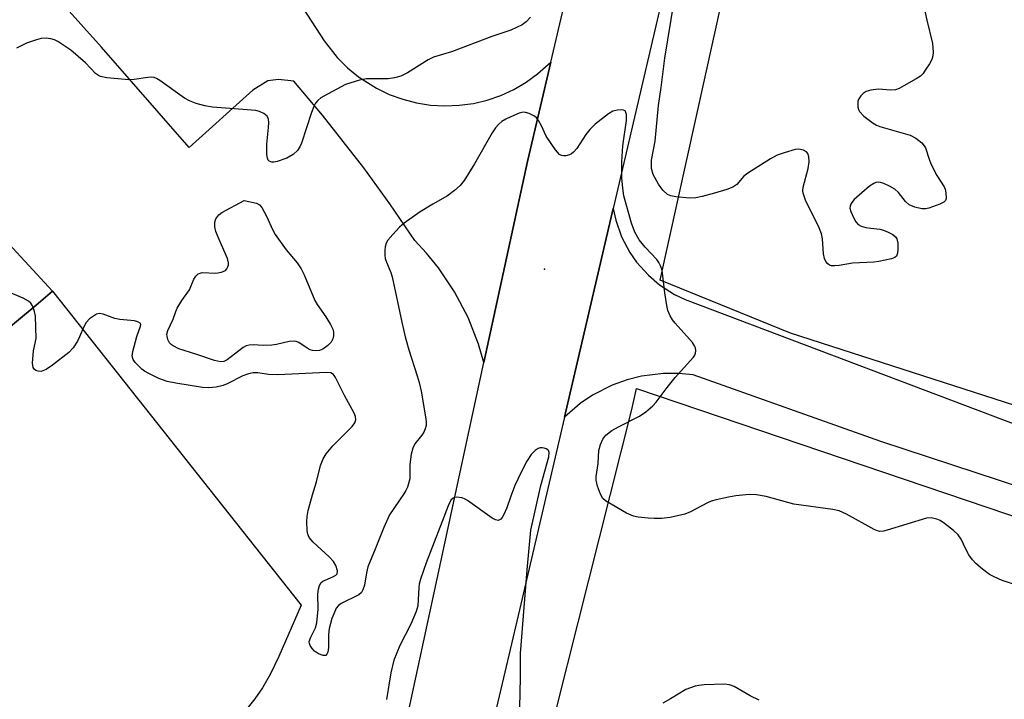
# Model space of a CAD drawing. Units: inches. Extents: x 1279766 to 1285766, y 549450 to 553450.
# Drawn here: x 1283887 to 1284114, y 550417 to 550573 of the extents above; entities that cross this region are included whole.
import ezdxf

# ---------------------------------------------------------------- set-up
doc = ezdxf.new("R2010")
doc.units = ezdxf.units.IN
doc.header["$MEASUREMENT"] = 0
for name, color, linetype in [('ELEV-Spot Elevation', 7, 'Continuous'), ('NTRL-Farm Land', 3, 'Continuous'), ('TRANS-Non Street Sidewalk', 7, 'Continuous'), ('TRANS-Parking Lot', 4, 'Continuous'), ('TRANS-Road', 130, 'Continuous'), ('Undefined', 1, 'Continuous')]:
    doc.layers.add(name, color=color, linetype=linetype)

msp = doc.modelspace()

# ---------------------------------------------------------------- linework, layer by layer
at = {"layer": 'ELEV-Spot Elevation'}
msp.add_point((1284007.71, 550515.86, 523.55), dxfattribs=at)
at = {"layer": 'NTRL-Farm Land'}
msp.add_lwpolyline([(1284254.74, 550439.65), (1284064.4, 550501.06), (1284034.36, 550513.26), (1284081.4, 550726.04), (1284078.58, 550754.25), (1284072.94, 550793.73), (1284056.02, 550847.32), (1284039.1, 550898.08), (1284016.54, 550954.49), (1283999.61, 550999.61), (1283993.97, 551033.46), (1283982.69, 551087.04), (1283954.49, 551247.8)], dxfattribs=at)
msp.add_lwpolyline([(1284182.74, 550192.87), (1284144.45, 550097.35), (1283954, 550167.38), (1283968.45, 550247.62), (1284027.82, 550483.5), (1284028.93, 550488.34), (1284161.65, 550443.33), (1284270.11, 550408.4)], close=True, dxfattribs=at)
at = {"layer": 'TRANS-Non Street Sidewalk'}
msp.add_polyline3d([(1283894.43, 550510.77, 0), (1283890.7, 550507.54, 0), (1283865.25, 550486.48, 0), (1283790.24, 550421.28, 0), (1283768.7, 550445.39, 0), (1283717.86, 550506.05, 0), (1283716.07, 550504.81, 0), (1283707.62, 550517.04, 0), (1283711.9, 550520, 0), (1283715.67, 550517.4, 0), (1283757.73, 550515.6, 0), (1283737.85, 550540.03, 0), (1283742.17, 550543.55, 0), (1283743.67, 550544.76, 0), (1283772.24, 550512.84, 0), (1283808.87, 550515.23, 0), (1283767.34, 550564.03, 0), (1283772.9, 550568.55, 0), (1283805.02, 550534.09, 0), (1283834.67, 550562.96, 0), (1283821.54, 550577.85, 0), (1283827.9, 550582.9, 0), (1283835.25, 550574.84, 0)], close=True, dxfattribs=at)
at = {"layer": 'TRANS-Parking Lot'}
for points in [[(1283950.2, 550578.99), (1283957, 550568.45), (1283960.03, 550564.56), (1283962.35, 550562.23), (1283964.88, 550560.14), (1283969.04, 550557.49), (1283972, 550556.07), (1283975.09, 550554.95), (1283978.28, 550554.13), (1283981.52, 550553.62), (1283984.81, 550553.44), (1283988.09, 550553.57), (1283991.35, 550554.02), (1283994.54, 550554.78), (1283997.65, 550555.86), (1284000.64, 550557.23), (1284003.48, 550558.88), (1284006.15, 550560.8), (1284009.18, 550563.54), (1284003.79, 550540.63), (1283993.8, 550494.3), (1283992.56, 550498.55), (1283990.12, 550504.72), (1283987.03, 550510.6), (1283983.32, 550516.1), (1283980.53, 550519.53), (1283977.86, 550522.4), (1283972.12, 550530.89), (1283966.11, 550539.2), (1283956.62, 550551.31), (1283949.99, 550559.13), (1283946.5, 550559.48), (1283944, 550559.2), (1283940.58, 550557.03), (1283925.95, 550543.86), (1283905.72, 550566.93), (1283871.09, 550605.47)], [(1283805.74, 550403.97), (1283790.24, 550421.28), (1283865.25, 550486.48), (1283890.7, 550507.54), (1283894.43, 550510.77), (1283951.71, 550438.46), (1283946.59, 550426.61), (1283944.63, 550422.61), (1283942.84, 550419.41), (1283941.05, 550416.84), (1283938.85, 550414.15)]]:
    msp.add_lwpolyline(points, dxfattribs=at)
at = {"layer": 'TRANS-Road'}
for points in [[(1283996.75, 550950.89), (1284046.49, 550816.94), (1284051.09, 550803.02), (1284053.73, 550793.61), (1284056.02, 550784.11), (1284058.8, 550769.71), (1284060.79, 550755.19), (1284061.66, 550745.45), (1284062.18, 550735.69), (1284062.34, 550725.92), (1284062.14, 550716.15), (1284061.16, 550701.52), (1284059.38, 550686.97), (1284056.81, 550672.54), (1284023.53, 550529.78), (1284012.31, 550481.71), (1284002.26, 550438.65), (1283958.62, 550253.09)], [(1283950.17, 550292.18), (1283993.8, 550494.3), (1284003.79, 550540.63), (1284009.18, 550563.54), (1284037.77, 550685.09), (1284039.6, 550694.72), (1284040.36, 550699.55), (1284041.03, 550704.41), (1284042.07, 550714.15), (1284042.43, 550719.04), (1284042.86, 550728.83), (1284042.88, 550738.62), (1284042.74, 550743.52), (1284042.5, 550748.41), (1284041.72, 550758.18), (1284040.52, 550767.9), (1284038.94, 550777.57), (1284036.96, 550787.16), (1284035.82, 550791.93), (1284033.24, 550801.38), (1284031.81, 550806.07), (1284028.65, 550815.34), (1284005.37, 550876.93), (1284001.27, 550885.82)], [(1284167.57, 550449.01), (1284085.17, 550476.1), (1284041.96, 550491.46), (1284038.56, 550491.8), (1284035.15, 550491.8), (1284030.08, 550491.17), (1284026.77, 550490.35), (1284023.33, 550489.1), (1284018.77, 550486.77), (1284015.95, 550484.86), (1284012.31, 550481.71), (1284023.53, 550529.78), (1284024.12, 550527.12), (1284025.47, 550523.28), (1284027.37, 550519.67), (1284028.93, 550517.44), (1284031.64, 550514.41), (1284034.21, 550512.22), (1284037.64, 550510.01), (1284040.09, 550508.83), (1284122.91, 550477.53)]]:
    msp.add_lwpolyline(points, dxfattribs=at)
at = {"layer": 'Undefined'}
for points, elevation in [([(1284094.77, 550577.81), (1284095.76, 550573.21), (1284097.09, 550567.8), (1284097.19, 550565.8), (1284097.11, 550564.95), (1284096.9, 550564.14), (1284096.37, 550563.11), (1284095.41, 550561.63), (1284094.89, 550560.93), (1284094.28, 550560.32), (1284093.3, 550559.66), (1284090.43, 550558.03), (1284089.37, 550557.47), (1284088.57, 550557.14), (1284087.46, 550557.05), (1284084.58, 550557.29), (1284082.88, 550557.07), (1284081.8, 550556.75), (1284081.11, 550556.32), (1284080.54, 550555.72), (1284080.09, 550555.04), (1284079.91, 550554.53), (1284079.84, 550553.98), (1284079.87, 550553.14), (1284079.99, 550552.61), (1284080.24, 550552.12), (1284081.25, 550551.08), (1284083.38, 550549.42), (1284084.15, 550549), (1284084.94, 550548.7), (1284091.95, 550546.72), (1284093.26, 550546.03), (1284094.59, 550544.9), (1284095.14, 550544.25), (1284095.43, 550543.77), (1284096.27, 550541.13), (1284096.7, 550540.06), (1284098.04, 550537.44), (1284099.75, 550534.79), (1284099.97, 550534.27), (1284100.15, 550533.43), (1284100.19, 550532.08), (1284100.04, 550531.62), (1284099.7, 550531.28), (1284098.74, 550530.78), (1284096.25, 550529.89), (1284095.42, 550529.7), (1284094.6, 550529.72), (1284092.99, 550530.12), (1284091.72, 550530.66), (1284090.87, 550531.4), (1284089.21, 550533.49), (1284088.38, 550534.29), (1284087.16, 550534.98), (1284085.87, 550535.56), (1284085.09, 550535.81), (1284084.58, 550535.87), (1284084.05, 550535.77), (1284083.53, 550535.57), (1284082.54, 550534.97), (1284079.04, 550531.84), (1284078.48, 550531.2), (1284078.23, 550530.78), (1284078.07, 550530.35), (1284078.04, 550529.86), (1284078.25, 550529.08), (1284078.85, 550527.75), (1284079.42, 550526.75), (1284079.95, 550526.14), (1284080.65, 550525.76), (1284081.73, 550525.45), (1284082.85, 550525.25), (1284084.94, 550525.05), (1284085.79, 550524.82), (1284086.89, 550524.35), (1284087.92, 550523.79), (1284088.57, 550523.28), (1284088.84, 550522.85), (1284089.06, 550521.78), (1284089.1, 550520.33), (1284089.03, 550519.51), (1284088.78, 550518.83), (1284088.4, 550518.53), (1284087.64, 550518.22), (1284084.72, 550517.57), (1284083.55, 550517.45), (1284078.62, 550517.22), (1284075.59, 550516.65), (1284074.54, 550516.56), (1284073.81, 550516.63), (1284073.36, 550516.78), (1284072.98, 550517.04), (1284072.53, 550517.58), (1284072.21, 550518.29), (1284071.98, 550519.37), (1284071.75, 550522.83), (1284071.54, 550523.96), (1284070.98, 550525.32), (1284067.84, 550531.73), (1284067.25, 550533.34), (1284067.2, 550533.89), (1284067.32, 550534.74), (1284068.47, 550538.99), (1284068.67, 550540.55), (1284068.6, 550541.69), (1284068.39, 550542.45), (1284068.09, 550542.84), (1284067.4, 550543.22), (1284066.29, 550543.45), (1284065.45, 550543.36), (1284062.91, 550542.66), (1284061.27, 550542.07), (1284059.74, 550541.23), (1284054.53, 550537.95), (1284053.66, 550537.22), (1284052.02, 550535.34), (1284051.1, 550534.71), (1284049.72, 550534.18), (1284046.86, 550533.3), (1284044, 550532.53), (1284042.57, 550532.23), (1284041.13, 550532.19), (1284037.93, 550532.48), (1284036.81, 550532.69), (1284036.05, 550533.05), (1284034.94, 550533.99), (1284033.99, 550535.37), (1284032.77, 550537.6), (1284032.4, 550538.99), (1284032.33, 550539.87), (1284032.4, 550540.9), (1284033.2, 550545.28), (1284034, 550553.5), (1284034.61, 550557.67), (1284035.43, 550564.46), (1284037.58, 550577.55)], 526), ([(1284004.5, 550573.88), (1284003.49, 550572.82), (1284002.59, 550572.1), (1284000, 550570.89)], 526), ([(1284000, 550570.89), (1283995.58, 550569.43), (1283986.28, 550565.89), (1283982.16, 550564.69), (1283980.91, 550564.03), (1283976.2, 550561.07), (1283974.62, 550560.29), (1283973.2, 550559.91), (1283971.75, 550559.67), (1283966.78, 550559.64), (1283965.11, 550559.36), (1283961.9, 550558.33), (1283956.91, 550555.7), (1283956.21, 550555.26), (1283955.58, 550554.7), (1283955.04, 550554.04), (1283954.61, 550553.29), (1283954.08, 550551.9), (1283951.77, 550544.82), (1283951.42, 550544), (1283950.87, 550543.15), (1283949.87, 550542.24), (1283948.42, 550541.39), (1283946.2, 550540.63), (1283945.44, 550540.48), (1283944.96, 550540.48), (1283944.36, 550540.67), (1283944.08, 550540.97), (1283943.92, 550541.43), (1283943.81, 550542.25), (1283943.77, 550544.59), (1283944.2, 550548.45), (1283944.26, 550549.6), (1283944.2, 550550.41), (1283943.91, 550551.08), (1283943.1, 550551.7), (1283942.1, 550552.16), (1283941.26, 550552.36), (1283931.3, 550553.13), (1283929.54, 550553.44), (1283927.52, 550553.96), (1283926.03, 550554.59), (1283924.83, 550555.23), (1283919.13, 550559.31), (1283918.38, 550559.75), (1283917.86, 550559.95), (1283917.14, 550560.04), (1283916.38, 550560), (1283913.22, 550559.48), (1283912.04, 550559.43), (1283906.98, 550559.93), (1283905.54, 550560.2), (1283905.04, 550560.41), (1283904.36, 550560.9), (1283902.02, 550563.36), (1283898.65, 550566.25), (1283895.67, 550568.25), (1283894.88, 550568.65), (1283894.08, 550568.9), (1283892.98, 550569.07), (1283891.86, 550568.99), (1283890.73, 550568.67), (1283888.49, 550567.87), (1283886.2, 550566.72)], 526), ([(1284116.25, 550443.09), (1284113.13, 550444.14), (1284111.24, 550444.96), (1284110.22, 550445.52), (1284108.58, 550446.73), (1284107.01, 550448.03), (1284106.25, 550448.88), (1284105.46, 550450.06), (1284104.75, 550451.3), (1284103.64, 550453.6), (1284102.99, 550454.6), (1284101.92, 550455.61), (1284099.82, 550457.27), (1284098.83, 550457.92), (1284098.09, 550458.24), (1284096.79, 550458.56), (1284095.68, 550458.47), (1284086.62, 550455.69), (1284085.77, 550455.49), (1284084.94, 550455.43), (1284084.41, 550455.56), (1284083.62, 550455.89), (1284077.23, 550459.42), (1284075.56, 550460.16), (1284074.14, 550460.44), (1284065.17, 550461.71), (1284058.75, 550463.46), (1284056.53, 550463.83), (1284054.86, 550463.9), (1284051.78, 550463.6), (1284050.08, 550463.32), (1284047.22, 550462.67), (1284046.1, 550462.36), (1284045.29, 550462.04), (1284041.38, 550459.97), (1284040.04, 550459.39), (1284036.64, 550458.63), (1284034.67, 550458.42), (1284032.99, 550458.39), (1284031.57, 550458.46), (1284029.31, 550458.68), (1284028.21, 550458.9), (1284026.63, 550459.65), (1284021.78, 550462.47), (1284021.15, 550463.02), (1284020.59, 550463.98), (1284019.9, 550465.87), (1284019.6, 550467.25), (1284019.63, 550468.06), (1284020.11, 550471.07), (1284020.24, 550474.08), (1284020.59, 550475.42), (1284021.16, 550476.68), (1284021.86, 550477.57), (1284023.23, 550478.64), (1284024.73, 550479.53), (1284029.64, 550482), (1284031.08, 550483), (1284032.66, 550484.31), (1284033.43, 550485.16), (1284036, 550488.6), (1284037.83, 550490.86), (1284042.05, 550495.58), (1284042.34, 550496.04), (1284042.51, 550496.51), (1284042.55, 550496.98), (1284042.46, 550497.7), (1284042.27, 550498.19), (1284041.78, 550498.91), (1284037.84, 550503.36), (1284037.2, 550504.19), (1284036.66, 550505.1), (1284036.16, 550506.33), (1284035.88, 550507.48), (1284035.43, 550510.41), (1284034.93, 550514.93), (1284034.74, 550515.79), (1284034.45, 550516.6), (1284034.09, 550517.38), (1284033.61, 550518.09), (1284030.9, 550520.9), (1284029.54, 550522.55), (1284028.49, 550524.37), (1284027.75, 550526.43), (1284026.02, 550532.69), (1284025.75, 550534.45), (1284025.54, 550536.83), (1284025.56, 550540.57), (1284025.73, 550544.27), (1284026.64, 550550.04), (1284026.61, 550551.44), (1284026.41, 550552.13), (1284026.28, 550552.29), (1284025.89, 550552.47), (1284025.39, 550552.52), (1284024.55, 550552.47), (1284023.43, 550552.21), (1284022.43, 550551.62), (1284019.41, 550549.22), (1284018.17, 550547.99), (1284017.27, 550546.86), (1284015.17, 550543.63), (1284014.43, 550542.74), (1284013.98, 550542.41), (1284013.47, 550542.18), (1284012.67, 550541.95), (1284012.13, 550541.9), (1284011.64, 550541.98), (1284011.22, 550542.24), (1284010.3, 550543.31), (1284008.14, 550546.5), (1284007.02, 550548.86), (1284006.35, 550550.08), (1284005.87, 550550.72), (1284005.46, 550551.08), (1284004.17, 550551.7), (1284003.35, 550551.94), (1284002.79, 550552), (1284001.88, 550551.79), (1284000, 550550.92)], 524), ([(1284000, 550550.92), (1283998.85, 550550.39), (1283997.93, 550549.84), (1283997.22, 550549.25), (1283996.46, 550548.42), (1283995.66, 550547.2), (1283991.58, 550540.06), (1283989.24, 550536.28), (1283988.35, 550535.12), (1283987.04, 550533.94), (1283985.4, 550532.69), (1283982.05, 550530.81), (1283979.14, 550529.05), (1283975.41, 550526.45), (1283974.34, 550525.51), (1283972.79, 550523.81), (1283971.69, 550522.49), (1283971.28, 550521.78), (1283971.08, 550521), (1283971, 550520.18), (1283970.99, 550519.07), (1283971.08, 550518.25), (1283971.33, 550517.43), (1283972.33, 550515.03), (1283972.65, 550514.08), (1283974.87, 550503.6), (1283975.65, 550500.27), (1283976.47, 550497.26), (1283978.43, 550491.29), (1283978.88, 550489.69), (1283979.31, 550487.7), (1283980.36, 550481.81), (1283980.51, 550480.63), (1283980.48, 550479.82), (1283980.28, 550479.04), (1283979.93, 550478.29), (1283979.46, 550477.59), (1283977.87, 550475.61), (1283977.38, 550474.6), (1283977.06, 550473.18), (1283976.71, 550470.85), (1283976.71, 550467.57), (1283976.18, 550465.62), (1283975.82, 550464.82), (1283975.37, 550464.07), (1283972.06, 550459.22), (1283970.7, 550456.35), (1283968.78, 550451.3), (1283967.06, 550447.3), (1283966.72, 550445.91), (1283966.28, 550443.01), (1283965.94, 550441.99), (1283965.57, 550441.33), (1283964.99, 550440.81), (1283960.95, 550438.83), (1283960.29, 550438.37), (1283959.78, 550437.74), (1283959.42, 550436.97), (1283958.8, 550435.33), (1283958.15, 550433.09), (1283958, 550431.64), (1283958, 550428.71), (1283957.83, 550427.62), (1283957.65, 550427.17), (1283957.38, 550426.87), (1283956.75, 550426.83), (1283955.72, 550427.2), (1283954.81, 550427.86), (1283954.25, 550428.48), (1283953.81, 550429.15), (1283953.62, 550429.61), (1283953.58, 550430.08), (1283953.91, 550431.06), (1283955.03, 550433.21), (1283955.31, 550434.33), (1283955.65, 550437.54), (1283955.51, 550441), (1283955.68, 550442.14), (1283955.92, 550442.94), (1283956.31, 550443.62), (1283956.71, 550443.95), (1283959.02, 550444.95), (1283959.68, 550445.34), (1283959.96, 550445.67), (1283960.04, 550446.31), (1283959.71, 550447.55), (1283959.14, 550448.52), (1283958.16, 550449.55), (1283954.47, 550452.96), (1283953.52, 550454.04), (1283953.22, 550454.8), (1283953.09, 550455.64), (1283953.01, 550457.66), (1283953.06, 550458.82), (1283953.34, 550460.21), (1283954.3, 550463.88), (1283955.24, 550466.86), (1283956.19, 550470.64), (1283956.75, 550472.11), (1283957.48, 550473.28), (1283958.99, 550475.1), (1283963.45, 550479.57), (1283964.04, 550480.4), (1283964.26, 550481.09), (1283964.18, 550481.9), (1283963.89, 550482.64), (1283961.7, 550486.72), (1283959.61, 550490.91), (1283959.13, 550491.57), (1283958.52, 550491.92), (1283957.51, 550492.04), (1283946.3, 550491.49), (1283944.22, 550491.59), (1283941.7, 550491.94), (1283940.67, 550491.92), (1283939.6, 550491.69), (1283938.29, 550491.23), (1283934.69, 550489.43), (1283933.76, 550489.03), (1283932.12, 550488.66), (1283930.44, 550488.48), (1283929.02, 550488.59), (1283922.86, 550489.55), (1283920.83, 550489.95), (1283918.97, 550490.67), (1283916.64, 550491.77), (1283915.65, 550492.32), (1283915.05, 550492.77), (1283914.09, 550493.7), (1283913.51, 550494.34), (1283913.05, 550495.02), (1283912.82, 550495.78), (1283912.92, 550496.9), (1283913.89, 550500.35), (1283914.75, 550502.72), (1283914.8, 550503.09), (1283914.66, 550503.39), (1283914.1, 550503.7), (1283913.34, 550503.9), (1283909.94, 550504.25), (1283908.83, 550504.45), (1283906.08, 550505.43), (1283905.29, 550505.59), (1283904.56, 550505.44), (1283903.87, 550505.04), (1283903, 550504.37), (1283902.22, 550503.58), (1283901.64, 550502.57), (1283900.68, 550500.25), (1283900.18, 550499.24), (1283899.21, 550497.74), (1283898.22, 550496.64), (1283894.44, 550493.69), (1283892.99, 550492.72), (1283892.25, 550492.39), (1283891.82, 550492.29), (1283891.13, 550492.32), (1283890.64, 550492.49), (1283890.24, 550492.78), (1283889.99, 550493.17), (1283889.86, 550494.19), (1283890.08, 550497.03), (1283890.67, 550499.88), (1283890.51, 550505.01), (1283890.31, 550506.08), (1283889.86, 550507.36), (1283889.48, 550507.99), (1283888.95, 550508.47), (1283887.68, 550509.14), (1283883.89, 550510.73)], 524), ([(1284002.06, 550414.83), (1284002.23, 550421.74), (1284002.24, 550427.28), (1284003.75, 550446.56), (1284004.62, 550455.71), (1284006.86, 550466.03), (1284008.7, 550472.6), (1284008.79, 550473.62), (1284008.65, 550474.03), (1284008.52, 550474.19), (1284008.15, 550474.43), (1284007.69, 550474.6), (1284007.2, 550474.68), (1284006.71, 550474.66), (1284006.25, 550474.49), (1284005.59, 550474.07), (1284004.63, 550473.11), (1284003.68, 550471.61), (1284002.44, 550469.26), (1284000.93, 550466.02), (1284000, 550463.57)], 522), ([(1284000, 550463.57), (1283999.07, 550460.86), (1283998.38, 550459.31), (1283997.97, 550458.62), (1283997.66, 550458.24), (1283997.1, 550457.97), (1283996.42, 550458.08), (1283995.69, 550458.47), (1283989.97, 550462.58), (1283989.5, 550462.84), (1283988.75, 550463.12), (1283987.47, 550463.3), (1283987, 550463.24), (1283986.68, 550463.09), (1283986.19, 550462.6), (1283985.52, 550461.3), (1283984.2, 550457.68), (1283980.45, 550448.17), (1283979.17, 550444.39), (1283978.88, 550443.3), (1283978.76, 550442.5), (1283978.57, 550438.3), (1283978.2, 550436.94), (1283976.99, 550434.06), (1283974.4, 550429.16), (1283973.02, 550425.75), (1283972.34, 550422.81), (1283971.36, 550416.72)], 522), ([(1284057.15, 550416.53), (1284055.1, 550417.53), (1284051.4, 550419.69), (1284050.31, 550420.07), (1284049.16, 550420.22), (1284044.46, 550420.07), (1284043.3, 550419.95), (1284042.45, 550419.76), (1284040.26, 550419), (1284036.77, 550416.86), (1284034.97, 550415.86)], 522)]:
    msp.add_lwpolyline(points, dxfattribs=dict(at, elevation=elevation))
at = {"layer": 'Undefined', "elevation": 526}
msp.add_lwpolyline([(1283955.11, 550497.05), (1283954.32, 550497.11), (1283953.81, 550497.25), (1283953.12, 550497.62), (1283951.19, 550498.97), (1283950.54, 550499.19), (1283950.04, 550499.27), (1283948.95, 550499.2), (1283946.05, 550498.47), (1283944.92, 550498.31), (1283942.93, 550498.23), (1283940.62, 550498.38), (1283939.77, 550498.36), (1283939.03, 550498.14), (1283938.37, 550497.75), (1283934.65, 550494.92), (1283933.9, 550494.59), (1283933.12, 550494.49), (1283931.75, 550494.77), (1283927.44, 550496.27), (1283923.52, 550497.5), (1283922.2, 550498.15), (1283921.74, 550498.49), (1283921.38, 550498.89), (1283921.03, 550499.6), (1283920.83, 550500.37), (1283920.81, 550500.89), (1283921.01, 550501.69), (1283922.22, 550504.33), (1283922.82, 550506.1), (1283923.19, 550506.88), (1283924.23, 550508.62), (1283925.97, 550511.07), (1283927.01, 550513.49), (1283927.45, 550514.21), (1283928, 550514.72), (1283928.43, 550514.93), (1283928.93, 550515.05), (1283932.06, 550514.91), (1283933.37, 550515.12), (1283934.27, 550515.54), (1283934.59, 550515.9), (1283934.82, 550516.33), (1283934.95, 550516.81), (1283934.97, 550517.29), (1283934.76, 550518.32), (1283932.81, 550522.64), (1283932.08, 550524.52), (1283931.79, 550525.61), (1283931.83, 550526.68), (1283932.09, 550527.44), (1283932.75, 550528.32), (1283933.41, 550528.86), (1283938.57, 550531.67), (1283941.41, 550531.05), (1283942.11, 550530.68), (1283942.64, 550530.06), (1283943.71, 550528), (1283945.15, 550524.81), (1283945.72, 550523.82), (1283948.24, 550520.29), (1283950.78, 550517.3), (1283951.74, 550515.87), (1283952.37, 550514.56), (1283954.86, 550508.61), (1283955.41, 550507.66), (1283957.35, 550504.84), (1283958.46, 550503.05), (1283958.98, 550502), (1283959.16, 550501.28), (1283959.14, 550500.5), (1283958.99, 550499.75), (1283958.64, 550499.05), (1283957.85, 550498.25), (1283956.67, 550497.42), (1283955.9, 550497.12)], close=True, dxfattribs=at)

doc.saveas('drawing.dxf')
